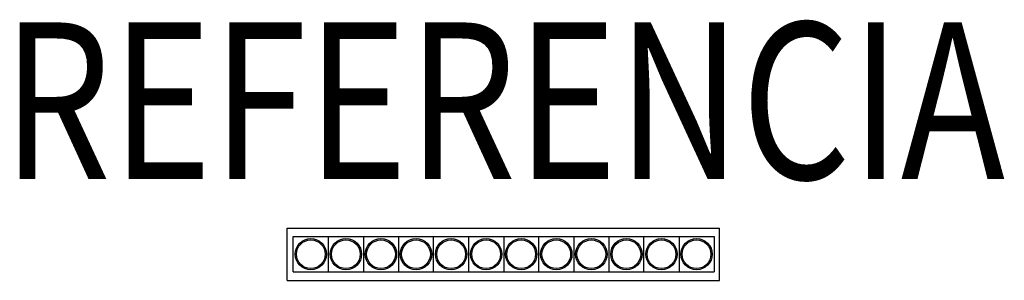
# Model space of a CAD drawing. Units: metres. Extents: x -0.462 to 0.478, y -0.025 to 0.225.
import ezdxf
from ezdxf.enums import TextEntityAlignment as Align

# ---------------------------------------------------------------- set-up
doc = ezdxf.new("R2010")
doc.units = ezdxf.units.M
doc.layers.add('01. LAMP_LLUMINARIES', color=150, linetype='Continuous')
doc.layers.add('02. LAMP_ATRIBUTS', color=132, linetype='Continuous')
doc.styles.add('LAMP_INTERIOR', font='arial.ttf', dxfattribs={"width": 0.8, "height": 0.15})

msp = doc.modelspace()

# ---------------------------------------------------------------- linework, layer by layer
at = {"layer": '01. LAMP_LLUMINARIES'}
for p, q in [((-0.20671, -0.025), (-0.20671, 0.025)), ((-0.20671, 0.025), (0.20629, 0.025)), ((0.20629, -0.025), (0.20629, 0.025)), ((-0.201, 0.017), (0.201, 0.017)), ((-0.201, -0.017), (-0.201, 0.017)), ((-0.1675, -0.017), (-0.1675, 0.017)), ((-0.134, 0.017), (-0.134, -0.017)), ((-0.1005, 0.017), (-0.1005, -0.017)), ((-0.067, -0.017), (-0.067, 0.017)), ((-0.0335, 0.017), (-0.0335, -0.017)), ((0, 0.017), (0, -0.017)), ((0.0335, -0.017), (0.0335, 0.017)), ((0.067, 0.017), (0.067, -0.017)), ((0.1005, 0.017), (0.1005, -0.017)), ((0.134, -0.017), (0.134, 0.017)), ((0.1675, 0.017), (0.1675, -0.017)), ((0.201, 0.017), (0.201, -0.017)), ((-0.201, -0.017), (0.201, -0.017)), ((-0.20671, -0.025), (0.20629, -0.025))]:
    msp.add_line(p, q, dxfattribs=at)
for centre, radius in [((-0.18425, 0), 0.015), ((-0.18425, 0), 0.01373), ((-0.15075, 0), 0.015), ((-0.15075, 0), 0.01373), ((-0.11725, 0), 0.015), ((-0.11725, 0), 0.01373), ((-0.08375, 0), 0.015), ((-0.08375, 0), 0.01373), ((-0.05025, 0), 0.015), ((-0.05025, 0), 0.01373), ((-0.01675, 0), 0.015), ((-0.01675, 0), 0.01373), ((0.01675, 0), 0.015), ((0.01675, 0), 0.01373), ((0.05025, 0), 0.015), ((0.05025, 0), 0.01373), ((0.08375, 0), 0.015), ((0.08375, 0), 0.01373), ((0.11725, 0), 0.015), ((0.11725, 0), 0.01373), ((0.15075, 0), 0.015), ((0.15075, 0), 0.01373), ((0.18425, 0), 0.015), ((0.18425, 0), 0.01373)]:
    msp.add_circle(centre, radius, dxfattribs=at)

# ---------------------------------------------------------------- texts
at = {"layer": '02. LAMP_ATRIBUTS', "style": 'LAMP_INTERIOR', "width": 0.8}
msp.add_attdef('REFERENCIA', text='OD1RE1222WF830NBB', height=0.15, dxfattribs=at).set_placement((0, 0.025), align=Align.BOTTOM_CENTER)

doc.saveas('drawing.dxf')
